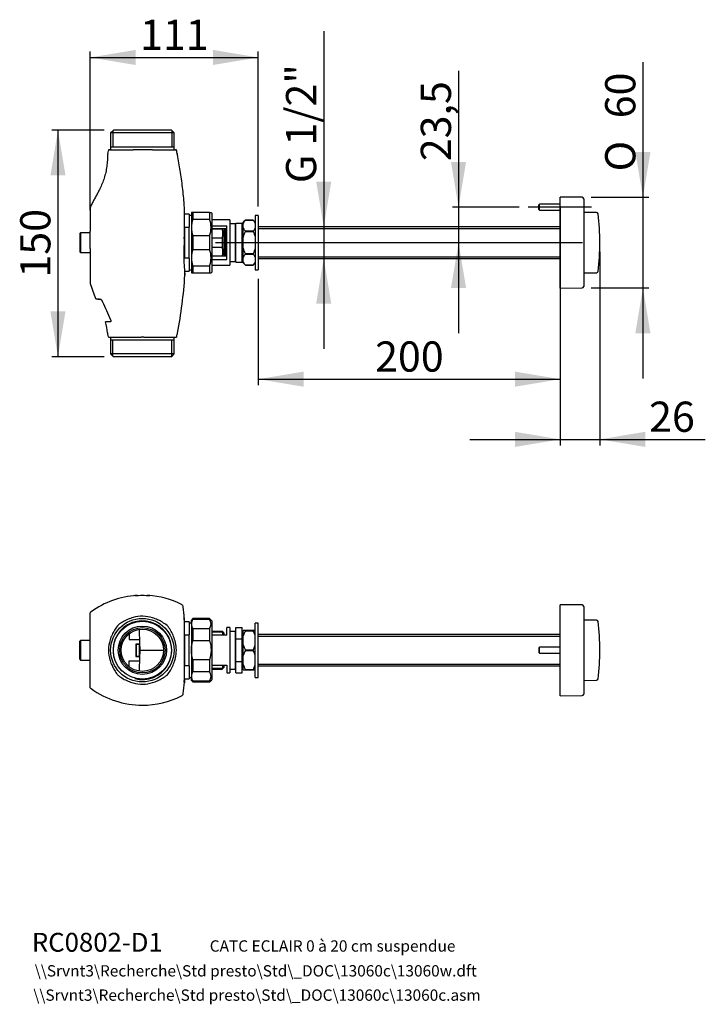
# Model space of a CAD drawing. Units: millimetres. Extents: x 16 to 198, y 12 to 272.
import ezdxf
from ezdxf.enums import TextEntityAlignment as Align
from ezdxf.lldxf.tags import DXFTag

# ---------------------------------------------------------------- set-up
doc = ezdxf.new("R2010")
doc.units = ezdxf.units.MM
for name, color, linetype in [('A301_BRUT', 7, 'Continuous'), ('A311', 7, 'Continuous'), ('A312', 7, 'Continuous'), ('A313', 7, 'Continuous'), ('A324_AJUSTABLE', 7, 'Continuous'), ('A325', 7, 'Continuous'), ('C177', 7, 'Continuous'), ('C178', 7, 'Continuous'), ('C188', 7, 'Continuous'), ('C225', 7, 'Continuous'), ('C226', 7, 'Continuous'), ('Cartouche', 7, 'Continuous'), ('Défaut', 7, 'Continuous'), ('F354', 7, 'Continuous'), ('RC0802C141', 7, 'Continuous'), ('RC0802D011', 7, 'Continuous'), ('RC0802D021', 7, 'Continuous'), ('RC0802P012', 7, 'Continuous')]:
    doc.layers.add(name, color=color, linetype=linetype)
doc.styles.add('SEACAD_arial_ttf', font='arial.ttf')
doc.styles.add('SEACAD_arial_ttfB', font='arial.ttf')
doc.styles.add('SEACAD_semeca1_ttfB', font='semeca1.ttf')
tags = doc.linetypes.add('CENTER2', pattern=[28.575, 19.05, -3.175, 3.175, -3.175]).pattern_tags.tags
tags[10:11] = [DXFTag(74, 4), DXFTag(75, 0), DXFTag(340, '0'), DXFTag(46, 0.0), DXFTag(50, 0.0), DXFTag(44, 0.0), DXFTag(45, 0.0)]
tags[8:9] = [DXFTag(74, 4), DXFTag(75, 0), DXFTag(340, '0'), DXFTag(46, 0.0), DXFTag(50, 0.0), DXFTag(44, 0.0), DXFTag(45, 0.0)]
tags[6:7] = [DXFTag(74, 4), DXFTag(75, 0), DXFTag(340, '0'), DXFTag(46, 0.0), DXFTag(50, 0.0), DXFTag(44, 0.0), DXFTag(45, 0.0)]
tags[4:5] = [DXFTag(74, 4), DXFTag(75, 0), DXFTag(340, '0'), DXFTag(46, 0.0), DXFTag(50, 0.0), DXFTag(44, 0.0), DXFTag(45, 0.0)]
doc.dimstyles.new('presto', dxfattribs={"dimtxt": 8, "dimasz": 12, "dimexe": 1.6, "dimexo": 2.4, "dimgap": 4, "dimtad": 1, "dimlfac": 2.5, "dimtxsty": 'SEACAD_arial_ttf', "dimblk1": '_SE_FILLED', "dimblk2": '_SE_FILLED', "dimsah": 1, "dimcen": 0, "dimadec": 0, "dimazin": 0, "dimtfac": 1, "dimtmove": 0, "dimatfit": 3, "dimfxl": 0, "dimtolj": 1, "dimarcsym": 0})

# ---------------------------------------------------------------- blocks, each defined once
blk = doc.blocks.new('SEANNOT_GROUP')
at = {"layer": 'Défaut', "color": 7, "linetype": 'Continuous', "style": 'SEACAD_arial_ttfB'}
blk.add_text('CATC ECLAIR 0 à 20 cm suspendue', height=3, dxfattribs=at).set_placement((66.45, 28.68), align=Align.TOP_LEFT)
blk = doc.blocks.new('SEANNOT_GROUP1')
at = {"layer": 'Défaut', "color": 7, "linetype": 'Continuous', "style": 'SEACAD_arial_ttfB'}
blk.add_text('RC0802-D1', height=5, dxfattribs=at).set_placement((19.33, 30.66), align=Align.TOP_LEFT)
blk = doc.blocks.new('SEANNOT_GROUP2')
at = {"layer": 'Défaut', "color": 7, "linetype": 'Continuous', "style": 'SEACAD_arial_ttfB'}
blk.add_text('\\\\Srvnt3\\Recherche\\Std presto\\Std\\_DOC\\13060c\\13060c.asm', height=3, dxfattribs=at).set_placement((19.71, 15.67), align=Align.TOP_LEFT)
blk = doc.blocks.new('SEANNOT_GROUP3')
at = {"layer": 'Défaut', "color": 7, "linetype": 'Continuous', "style": 'SEACAD_arial_ttfB'}
blk.add_text('\\\\Srvnt3\\Recherche\\Std presto\\Std\\_DOC\\13060c\\13060w.dft', height=3, dxfattribs=at).set_placement((20.09, 22.1), align=Align.TOP_LEFT)
blk = doc.blocks.new('SEANNOT_GROUP4')
at = {"layer": 'Cartouche', "color": 7, "linetype": 'CENTER2'}
blk.add_line((68, 213.45), (165.2, 213.45), dxfattribs=at)
blk = doc.blocks.new('SEANNOT_GROUP5')
at = {"layer": 'Cartouche', "color": 7, "linetype": 'CENTER2'}
blk.add_line((167.6, 222.85), (150.8, 222.85), dxfattribs=at)
blk = doc.blocks.new('SE')
at = {"layer": 'A301_BRUT', "color": 7, "linetype": 'Continuous'}
for p, q in [((40.92, 243.25), (40.2, 242.53)), ((57, 242.53), (40.2, 242.53)), ((40.2, 242.53), (40.2, 238.05)), ((40.81, 243.14), (40.81, 238.85)), ((56.28, 243.25), (40.92, 243.25)), ((57, 242.53), (56.28, 243.25)), ((56.39, 243.14), (56.39, 238.85)), ((57, 238.05), (57, 242.53)), ((40.04, 238.05), (39.61, 238.05)), ((39.61, 238.05), (39.61, 237.79)), ((40.04, 238.05), (40.56, 238.05)), ((40.2, 238.85), (57, 238.85)), ((40.56, 238.05), (41.98, 238.05)), ((41.98, 238.05), (42.28, 238.05)), ((42.28, 238.05), (44.8, 238.05)), ((44.8, 238.05), (46.14, 238.05)), ((51.33, 238.05), (46.14, 238.05)), ((51.33, 238.05), (52.63, 238.05)), ((52.63, 238.05), (55.13, 238.05)), ((55.13, 238.05), (55.42, 238.05)), ((55.42, 238.05), (56.87, 238.05)), ((56.87, 238.05), (57.37, 238.05)), ((57.61, 238.05), (57.37, 238.05)), ((57.61, 237.89), (57.61, 238.05)), ((34.8, 222.83), (34.8, 216.51)), ((34.8, 214.57), (34.8, 216.51)), ((32.2, 216.05), (32, 215.85)), ((32, 215.85), (32, 211.05)), ((32.2, 216.05), (32.2, 210.85)), ((34.8, 216.05), (32.2, 216.05)), ((34.8, 211.93), (34.8, 214.57)), ((34.8, 211.93), (34.8, 202.62)), ((32, 211.05), (32.2, 210.85)), ((32.2, 210.85), (34.8, 210.85)), ((40.13, 192.45), (38.82, 192.45)), ((39.6, 188.49), (39.6, 188.45)), ((39.64, 188.45), (40.52, 188.45)), ((40.2, 188.45), (40.2, 183.97)), ((40.52, 188.45), (41.88, 188.45)), ((41.88, 188.45), (42.13, 188.45)), ((42.13, 188.45), (44.8, 188.45)), ((44.8, 188.45), (48.28, 188.45)), ((48.96, 188.45), (48.28, 188.45)), ((48.96, 188.45), (52.62, 188.45)), ((52.62, 188.45), (55.23, 188.45)), ((55.23, 188.45), (55.48, 188.45)), ((55.48, 188.45), (56.86, 188.45)), ((56.86, 188.45), (57.6, 188.45)), ((57, 183.97), (57, 188.45)), ((57, 187.65), (40.2, 187.65)), ((40.81, 183.36), (40.81, 187.65)), ((56.39, 183.36), (56.39, 187.65)), ((57, 183.97), (40.2, 183.97)), ((40.2, 183.97), (40.92, 183.25)), ((56.28, 183.25), (40.92, 183.25)), ((56.28, 183.25), (57, 183.97))]:
    blk.add_line(p, q, dxfattribs=at)
for centre, radius, start, end in [((37.8, 237.75), 1.81, 336.2681, 1.2767), ((59.51, 237.86), 1.89, 179.1108, 207.2219), ((40.13, 236.72), 0.732, 155.813, 180.4375), ((57.33, 236.71), 0.562, 6.9928, 30.2097), ((125.04, 210.7), 65.45, 176.6071, 185.1603), ((-59.47, 212.32), 119.57, 348.9993, 356.4055), ((71.69, 213.61), 38.49, 196.5629, 202.8647), ((29.1, 189.02), 10.29, 2.7865, 19.4267), ((40.02, 189.52), 0.627, 179.2341, 205.0511), ((37.69, 188.5), 1.91, 359.4534, 23.04), ((59.47, 188.4), 1.86, 152.0012, 178.4881), ((57.25, 189.59), 0.654, 331.4867, 351.8168)]:
    blk.add_arc(centre, radius, start, end, dxfattribs=at)
for points, knots in [([(39.39, 236.71), (39.38, 236.18), (39.35, 235.22), (39.19, 233.63), (38.91, 232.06), (38.51, 230.54), (37.99, 229.08), (37.41, 227.83), (36.85, 226.75), (36.34, 225.81), (35.8, 224.84), (35.26, 223.82), (34.97, 223.19), (34.8, 222.82)], [0, 0, 0, 0, 0.098266, 0.208572, 0.316595, 0.422188, 0.52606, 0.629692, 0.700225, 0.772346, 0.846965, 0.925221, 1, 1, 1, 1]), ([(59.78, 222.09), (59.75, 222.64), (59.64, 224.51), (59.27, 228.07), (58.67, 232.53), (58.18, 235.22), (57.89, 236.78)], [0, 0, 0, 0, 0.100484, 0.40459, 0.708698, 1, 1, 1, 1]), ([(59.71, 214.57), (59.73, 215.61), (59.74, 216.6), (59.76, 217.98), (59.76, 218.41), (59.77, 219.22), (59.77, 219.6), (59.78, 220.29), (59.78, 220.59), (59.79, 221.13), (59.79, 221.36), (59.8, 221.72), (59.8, 221.86), (59.8, 222.05), (59.8, 222.09), (59.8, 222.09), (59.8, 222.09), (59.8, 222.09)], [0, 0, 0, 0, 0.125, 0.125, 0.1875, 0.1875, 0.25, 0.25, 0.3125, 0.3125, 0.375, 0.375, 0.4375, 0.4375, 0.5, 0.5, 0.500115, 0.500115, 0.500115, 0.500115]), ([(36.23, 198.65), (36.24, 198.63), (36.28, 198.61), (36.42, 198.57), (36.52, 198.55), (36.87, 198.49), (37.18, 198.45), (37.56, 198.41)], [0, 0, 0, 0, 0.25, 0.25, 0.5, 0.5, 1, 1, 1, 1]), ([(37.56, 198.41), (37.59, 198.41), (37.62, 198.39), (37.68, 198.34), (37.7, 198.32), (37.74, 198.27), (37.76, 198.25), (37.8, 198.19), (37.83, 198.17), (37.87, 198.1), (37.89, 198.07), (37.95, 197.96), (37.99, 197.89), (38.03, 197.81)], [0, 0, 0, 0, 0.25, 0.25, 0.375, 0.375, 0.5, 0.5, 0.625, 0.625, 0.75, 0.75, 1, 1, 1, 1]), ([(38.03, 197.81), (38.4, 197.02), (38.77, 196.24), (39.49, 194.66), (39.84, 193.87), (40.15, 193.05)], [0, 0, 0, 0, 0.5, 0.5, 1, 1, 1, 1]), ([(40.15, 193.05), (40.16, 193.02), (40.18, 192.98), (40.2, 192.9), (40.21, 192.86), (40.22, 192.79), (40.23, 192.76), (40.23, 192.69), (40.23, 192.66), (40.23, 192.6), (40.23, 192.58), (40.22, 192.53), (40.21, 192.51), (40.18, 192.47), (40.16, 192.45), (40.13, 192.45)], [0, 0, 0, 0, 0.125, 0.125, 0.25, 0.25, 0.375, 0.375, 0.5, 0.5, 0.625, 0.625, 0.75, 0.75, 1, 1, 1, 1])]:
    blk.add_open_spline(points, degree=3, knots=knots, dxfattribs=at)
for points in [[(37.56, 198.41), (37.31, 198.44), (37.08, 198.46), (36.89, 198.49)], [(37.66, 198.36), (37.62, 198.39), (37.59, 198.41), (37.56, 198.41)], [(38.03, 197.81), (38.01, 197.86), (37.99, 197.9), (37.96, 197.94)]]:
    blk.add_open_spline(points, degree=3, dxfattribs=at)
at = {"layer": 'A325', "color": 7, "linetype": 'Continuous'}
for p, q in [((67, 217.07), (69.74, 217.07)), ((70.14, 217.08), (70.14, 209.83)), ((69.74, 214.64), (67, 214.64)), ((69.74, 214.64), (69.74, 212.27)), ((67, 212.27), (69.74, 212.27)), ((69.74, 209.84), (67, 209.84))]:
    blk.add_line(p, q, dxfattribs=at)
for centre, radius, start, end in [((66.15, 215.85), 3.79, 341.329, 18.671), ((30.4, 213.45), 40, 354.7966, 5.2034), ((66.15, 211.05), 3.79, 341.329, 18.671)]:
    blk.add_arc(centre, radius, start, end, dxfattribs=at)
at = {"layer": 'C177', "color": 7, "linetype": 'Continuous'}
for p, q in [((78.52, 220.65), (78.52, 206.25)), ((79.32, 220.65), (78.52, 220.65)), ((79.32, 220.65), (79.32, 206.25)), ((78.52, 206.25), (79.32, 206.25))]:
    blk.add_line(p, q, dxfattribs=at)
at = {"layer": 'C178', "color": 7, "linetype": 'Continuous'}
for p, q in [((70.6, 209.83), (70.6, 217.08)), ((75.32, 217.61), (75, 217.61)), ((75, 217.18), (75.32, 217.18)), ((159.32, 217.61), (79.32, 217.61)), ((79.32, 217.18), (159.32, 217.18)), ((75, 209.73), (75.32, 209.73)), ((75, 209.29), (75.32, 209.29)), ((79.32, 209.73), (159.32, 209.73)), ((79.32, 209.29), (159.32, 209.29))]:
    blk.add_line(p, q, dxfattribs=at)
at = {"layer": 'C188', "color": 7, "linetype": 'Continuous'}
for p, q in [((75.92, 219.43), (75.32, 218.83)), ((75.92, 219.43), (75.92, 219.43)), ((75.92, 219.43), (77.92, 219.43)), ((77.92, 219.43), (75.92, 219.43)), ((77.92, 219.43), (77.92, 219.43)), ((78.52, 218.83), (77.92, 219.43)), ((75.32, 218.65), (75.32, 218.83)), ((75.32, 217.27), (75.32, 218.65)), ((75.32, 214.83), (75.32, 217.27)), ((75.92, 216.41), (75.92, 216.48)), ((77.92, 216.48), (75.92, 216.48)), ((77.92, 216.41), (77.92, 216.48)), ((75.32, 212.07), (75.32, 214.83)), ((75.92, 216.41), (77.92, 216.41)), ((75.32, 209.64), (75.32, 212.07)), ((75.32, 208.26), (75.32, 209.64)), ((75.92, 210.43), (75.92, 210.5)), ((77.92, 210.5), (75.92, 210.5)), ((75.92, 210.43), (77.92, 210.43)), ((77.92, 210.43), (77.92, 210.5)), ((75.32, 208.07), (75.32, 208.26)), ((75.32, 208.07), (75.92, 207.47)), ((75.92, 207.47), (75.92, 207.47)), ((77.92, 207.47), (75.92, 207.47)), ((75.92, 207.47), (77.92, 207.47)), ((77.92, 207.47), (78.52, 208.07)), ((77.92, 207.47), (77.92, 207.47))]:
    blk.add_line(p, q, dxfattribs=at)
for centre, start, end in [((78.22, 217.05), 134.0721, 151.2509), ((75.62, 217.05), 28.7512, 45.9258), ((78.22, 218.86), 208.7512, 225.9258), ((75.62, 218.86), 314.0721, 331.2509), ((78.22, 208.05), 134.0721, 151.2509), ((75.62, 208.05), 28.7512, 45.9258), ((78.22, 209.85), 208.7512, 225.9258), ((75.62, 209.85), 314.0721, 331.2509)]:
    blk.add_arc(centre, 3.31, start, end, dxfattribs=at)
for points in [[(75.32, 214.83), (75.39, 215.11), (75.48, 215.38), (75.68, 215.9), (75.8, 216.16), (75.92, 216.41)], [(77.92, 216.41), (78.05, 216.15), (78.16, 215.9), (78.36, 215.37), (78.45, 215.11), (78.52, 214.83)], [(75.92, 210.5), (75.8, 210.75), (75.68, 211.01), (75.48, 211.54), (75.39, 211.8), (75.32, 212.07)], [(78.52, 212.07), (78.45, 211.8), (78.36, 211.53), (78.16, 211.01), (78.04, 210.75), (77.92, 210.5)]]:
    blk.add_open_spline(points, degree=3, knots=[0, 0, 0, 0, 0.5, 0.5, 1, 1, 1, 1], dxfattribs=at)
at = {"layer": 'C225', "color": 7, "linetype": 'Continuous'}
for p, q in [((168.92, 221.41), (165.52, 221.44)), ((165.52, 205.46), (168.92, 205.49))]:
    blk.add_line(p, q, dxfattribs=at)
for centre, radius, start, end in [((168.92, 221.01), 0.4, 7.2872, 89.5), ((109.8, 213.45), 60, 352.7128, 7.2872), ((168.92, 205.89), 0.4, 270.5, 352.7128)]:
    blk.add_arc(centre, radius, start, end, dxfattribs=at)
at = {"layer": 'C226', "color": 7, "linetype": 'Continuous'}
for p, q in [((159.32, 201.4), (159.32, 225.51)), ((165.12, 225.46), (159.32, 225.51)), ((165.52, 225.06), (165.52, 201.85)), ((159.32, 201.4), (165.12, 201.45))]:
    blk.add_line(p, q, dxfattribs=at)
for centre, start, end in [((165.12, 225.06), 0, 89.5), ((165.12, 201.85), 270.5, 0)]:
    blk.add_arc(centre, 0.4, start, end, dxfattribs=at)
at = {"layer": 'F354', "color": 7, "linetype": 'Continuous'}
for p, q in [((73.4, 213.45), (73.4, 218.65)), ((73.4, 218.65), (75, 218.65)), ((75, 213.45), (75, 218.65)), ((73.4, 208.25), (73.4, 213.45)), ((73.4, 213.45), (75, 213.45)), ((75, 208.25), (75, 213.45)), ((73.4, 208.25), (75, 208.25))]:
    blk.add_line(p, q, dxfattribs=at)
at = {"layer": 'RC0802C141', "color": 7, "linetype": 'Continuous'}
for p, q in [((153.8, 223.65), (153.6, 223.45)), ((153.6, 222.25), (153.6, 223.45)), ((153.6, 222.25), (153.8, 222.05)), ((153.8, 222.05), (153.8, 223.65)), ((159.32, 223.65), (153.8, 223.65)), ((153.8, 222.05), (159.32, 222.05))]:
    blk.add_line(p, q, dxfattribs=at)
at = {"layer": 'RC0802D011', "color": 7, "linetype": 'Continuous'}
for p, q in [((59.8, 221.01), (59.8, 222.03)), ((61, 221.01), (59.8, 221.01)), ((61, 221.01), (61, 217.55)), ((61.6, 220.65), (61, 220.65)), ((59.8, 217.55), (59.8, 209.35)), ((59.8, 217.55), (61, 217.55)), ((61, 209.35), (61, 217.55)), ((61, 209.35), (59.8, 209.35)), ((61, 209.35), (61, 205.89)), ((61, 206.25), (61.6, 206.25)), ((59.8, 205.89), (59.8, 204.85)), ((59.8, 205.89), (61, 205.89))]:
    blk.add_line(p, q, dxfattribs=at)
at = {"layer": 'RC0802D021', "color": 7, "linetype": 'Continuous'}
for p, q in [((61.6, 221.45), (61.6, 217.45)), ((62, 221.45), (61.6, 221.45)), ((62, 221.45), (62, 219.67)), ((66.4, 221.45), (62, 221.45)), ((62, 219.67), (66.4, 219.67)), ((66.4, 221.45), (66.4, 219.67)), ((66.4, 221.45), (66.8, 221.45)), ((67, 221.25), (66.8, 221.45)), ((67, 221.25), (67, 205.65)), ((61.6, 217.45), (61.6, 209.45)), ((62, 215.24), (62, 211.67)), ((66.4, 215.24), (62, 215.24)), ((66.4, 215.24), (66.4, 211.67)), ((62, 211.67), (66.4, 211.67)), ((61.6, 209.45), (61.6, 205.45)), ((62, 207.24), (62, 205.45)), ((66.4, 207.24), (62, 207.24)), ((66.4, 207.24), (66.4, 205.45)), ((61.6, 205.45), (62, 205.45)), ((62, 205.45), (66.4, 205.45)), ((66.4, 205.45), (66.8, 205.45)), ((66.8, 205.45), (67, 205.65))]:
    blk.add_line(p, q, dxfattribs=at)
for centre, radius, start, end in [((68.25, 217.4), 6.65, 160.0195, 179.5355), ((60.43, 217.45), 6.37, 339.6261, 20.3739), ((68.18, 217.5), 6.58, 180.3545, 200.0905), ((68.25, 209.4), 6.65, 160.0195, 179.5355), ((60.43, 209.45), 6.37, 339.6261, 20.3739), ((68.18, 209.5), 6.58, 180.3545, 200.0905)]:
    blk.add_arc(centre, radius, start, end, dxfattribs=at)
at = {"layer": 'RC0802P012', "color": 7, "linetype": 'Continuous'}
for p, q in [((71.8, 219.45), (67, 219.45)), ((71.8, 219.45), (71.8, 207.45)), ((67, 217.93), (71, 217.93)), ((71, 217.08), (67, 217.08)), ((71, 208.98), (71, 217.93)), ((73.2, 218.45), (71.8, 218.45)), ((73.2, 218.45), (73.2, 208.45)), ((73.4, 218.25), (73.2, 218.45)), ((71, 209.83), (67, 209.83)), ((67, 208.98), (71, 208.98)), ((73.2, 208.45), (73.4, 208.65)), ((67, 207.45), (71.8, 207.45)), ((71.8, 208.45), (73.2, 208.45))]:
    blk.add_line(p, q, dxfattribs=at)
blk = doc.blocks.new('DMBLK1')
at = {"layer": 'Cartouche', "linetype": 'Continuous'}
for points in [[(91.32, 175.29), (91.32, 179.29), (79.32, 177.29)], [(147.32, 175.29), (159.32, 177.29), (147.32, 179.29)]]:
    blk.add_hatch(color=7, dxfattribs=at).paths.add_polyline_path(points)
at = {"layer": 'Cartouche', "color": 7, "linetype": 'Continuous'}
for p, q in [((159.32, 223.11), (159.32, 175.69)), ((79.32, 203.85), (79.32, 175.69)), ((79.32, 177.29), (159.32, 177.29))]:
    blk.add_line(p, q, dxfattribs=at)
at = {"layer": 'Cartouche', "color": 7, "linetype": 'Continuous', "style": 'SEACAD_arial_ttfB'}
blk.add_text('200', height=8, dxfattribs=at).set_placement((110.25, 187.29), align=Align.TOP_LEFT)
blk = doc.blocks.new('_SE_FILLED')
at = {"color": 0}
blk.add_line((0, 0), (-1, 0), dxfattribs=at)
blk.add_solid([(0, 0), (-1, -0.1665), (-1, 0.1665), (0, 0)], dxfattribs=at)
blk = doc.blocks.new('GDimGGroup')
at = {"layer": 'Cartouche', "linetype": 'Continuous'}
for points in [[(183.2, 237.46), (179.2, 237.46), (181.2, 225.46)], [(183.2, 189.45), (181.2, 201.45), (179.2, 189.45)]]:
    blk.add_hatch(color=7, dxfattribs=at).paths.add_polyline_path(points)
at = {"layer": 'Cartouche', "color": 7, "linetype": 'Continuous'}
for p, q in [((181.2, 261.26), (181.2, 177.45)), ((167.52, 225.46), (182.8, 225.46)), ((167.52, 201.45), (182.8, 201.45))]:
    blk.add_line(p, q, dxfattribs=at)
for s, style, p in [('60', 'SEACAD_arial_ttfB', (171.2, 246.38)), ('O', 'SEACAD_semeca1_ttfB', (171.2, 232.32))]:
    blk.add_text(s, height=8, rotation=90, dxfattribs=dict(at, style=style)).set_placement(p, align=Align.TOP_LEFT)
blk = doc.blocks.new('DMBLK2')
at = {"layer": 'Cartouche', "linetype": 'Continuous'}
for points in [[(130.36, 234.85), (132.36, 222.85), (134.36, 234.85)], [(130.36, 201.45), (134.36, 201.45), (132.36, 213.45)]]:
    blk.add_hatch(color=7, dxfattribs=at).paths.add_polyline_path(points)
at = {"layer": 'Cartouche', "color": 7, "linetype": 'Continuous'}
for p, q in [((132.36, 258.97), (132.36, 189.45)), ((148.4, 222.85), (130.76, 222.85))]:
    blk.add_line(p, q, dxfattribs=at)
at = {"layer": 'Cartouche', "color": 7, "linetype": 'Continuous', "style": 'SEACAD_arial_ttfB'}
blk.add_text('23,5', height=8, rotation=90, dxfattribs=at).set_placement((122.36, 235.01), align=Align.TOP_LEFT)
blk = doc.blocks.new('DMBLK3')
at = {"layer": 'Cartouche', "linetype": 'Continuous'}
for points in [[(98.65, 229.61), (94.65, 229.61), (96.65, 217.61)], [(98.65, 197.29), (96.65, 209.29), (94.65, 197.29)]]:
    blk.add_hatch(color=7, dxfattribs=at).paths.add_polyline_path(points)
at = {"layer": 'Cartouche', "color": 7, "linetype": 'Continuous'}
blk.add_line((96.65, 269.42), (96.65, 185.29), dxfattribs=at)
at = {"layer": 'Cartouche', "color": 7, "linetype": 'Continuous', "style": 'SEACAD_arial_ttfB'}
blk.add_text('G 1/2"', height=8, rotation=90, dxfattribs=at).set_placement((86.65, 229.2), align=Align.TOP_LEFT)
blk = doc.blocks.new('DMBLK4')
at = {"layer": 'Cartouche', "linetype": 'Continuous'}
for points in [[(24.24, 231.25), (28.24, 231.25), (26.24, 243.25)], [(24.24, 195.25), (26.24, 183.25), (28.24, 195.25)]]:
    blk.add_hatch(color=7, dxfattribs=at).paths.add_polyline_path(points)
at = {"layer": 'Cartouche', "color": 7, "linetype": 'Continuous'}
for p, q in [((38.52, 243.25), (24.64, 243.25)), ((26.24, 243.25), (26.24, 183.25)), ((38.52, 183.25), (24.64, 183.25))]:
    blk.add_line(p, q, dxfattribs=at)
at = {"layer": 'Cartouche', "color": 7, "linetype": 'Continuous', "style": 'SEACAD_arial_ttfB'}
blk.add_text('150', height=8, rotation=90, dxfattribs=at).set_placement((16.24, 204.19), align=Align.TOP_LEFT)
blk = doc.blocks.new('DMBLK5')
at = {"layer": 'Cartouche', "linetype": 'Continuous'}
for points in [[(46.8, 264.49), (34.8, 262.49), (46.8, 260.49)], [(67.32, 264.49), (67.32, 260.49), (79.32, 262.49)]]:
    blk.add_hatch(color=7, dxfattribs=at).paths.add_polyline_path(points)
at = {"layer": 'Cartouche', "color": 7, "linetype": 'Continuous'}
for p, q in [((34.8, 222.07), (34.8, 264.09)), ((79.32, 223.05), (79.32, 264.09)), ((34.8, 262.49), (79.32, 262.49))]:
    blk.add_line(p, q, dxfattribs=at)
at = {"layer": 'Cartouche', "color": 7, "linetype": 'Continuous', "style": 'SEACAD_arial_ttfB'}
blk.add_text('111', height=8, dxfattribs=at).set_placement((47.99, 272.49), align=Align.TOP_LEFT)
blk = doc.blocks.new('DMBLK6')
at = {"layer": 'Cartouche', "linetype": 'Continuous'}
for points in [[(147.32, 159.35), (159.32, 161.35), (147.32, 163.35)], [(181.8, 159.35), (181.8, 163.35), (169.8, 161.35)]]:
    blk.add_hatch(color=7, dxfattribs=at).paths.add_polyline_path(points)
at = {"layer": 'Cartouche', "color": 7, "linetype": 'Continuous'}
for p, q in [((169.8, 211.05), (169.8, 159.75)), ((159.32, 199), (159.32, 159.75)), ((135.32, 161.35), (197.73, 161.35))]:
    blk.add_line(p, q, dxfattribs=at)
at = {"layer": 'Cartouche', "color": 7, "linetype": 'Continuous', "style": 'SEACAD_arial_ttfB'}
blk.add_text('26', height=8, dxfattribs=at).set_placement((182.84, 171.35), align=Align.TOP_LEFT)
blk = doc.blocks.new('SE1')
at = {"layer": 'A301_BRUT', "color": 7, "linetype": 'Continuous'}
for p, q in [((47.04, 120.02), (46.6, 119.97)), ((50.6, 119.97), (50.16, 120.02)), ((34.8, 115.27), (34.8, 115.45)), ((34.8, 95.74), (34.8, 115.27)), ((47.94, 107.19), (47.81, 111.05)), ((55.42, 111.78), (55.13, 112.07)), ((32.2, 108.11), (32, 107.91)), ((32, 103.11), (32, 107.91)), ((32.2, 108.11), (32.2, 102.91)), ((34.8, 108.11), (32.2, 108.11)), ((48.01, 105.51), (49.32, 105.51)), ((49.32, 105.51), (54.2, 105.51)), ((32, 103.11), (32.2, 102.91)), ((32.2, 102.91), (34.8, 102.91)), ((47.81, 99.96), (47.94, 103.83)), ((55.13, 98.94), (55.42, 99.24)), ((34.8, 95.56), (34.8, 95.74))]:
    blk.add_line(p, q, dxfattribs=at)
for radius in [8.4, 7.68, 6.4, 6, 5.6]:
    blk.add_circle((48.6, 105.51), radius, dxfattribs=at)
for centre, radius, start, end in [((48.6, 96.87), 23.2, 93.8556, 125.8504), ((47.44, 113.38), 6.65, 90.7446, 93.4654), ((49.75, 113.47), 6.56, 86.4541, 89.1453), ((48.6, 96.87), 23.2, 63.4408, 86.1445), ((58.62, 116.91), 0.8, 6.6005, 63.4354), ((35.48, 115.03), 0.802, 125.8748, 148.3044), ((-39.93, 105.51), 100, 6.5825, 6.6003), ((-34.01, 106), 94.06, 4.8673, 6.7158), ((48.6, 105.51), 7.79, 255, 195), ((48.61, 105.51), 9, 72.4126, 105.9488), ((-337.43, 105.51), 397.23, 358.7789, 1.2232), ((48.61, 105.51), 9, 162.2051, 197.7949), ((-263.9, 94.6), 312.1, 2.0028, 2.3116), ((48.61, 105.51), 9, 346.8063, 13.1937), ((-263.95, 116.42), 312.15, 357.6884, 357.9972), ((48.61, 105.51), 9, 254.0512, 287.5874), ((-32.54, 104.86), 92.59, 353.2729, 355.1617), ((35.48, 95.99), 0.802, 211.6957, 234.1251), ((48.6, 114.14), 23.2, 234.1495, 270), ((58.62, 94.1), 0.8, 296.5644, 353.3997), ((-39.93, 105.51), 100, 353.3997, 353.4092), ((48.6, 114.14), 23.2, 270, 296.5592)]:
    blk.add_arc(centre, radius, start, end, dxfattribs=at)
for points in [[(46.6, 119.97), (47.93, 120.09), (49.27, 120.09), (50.6, 119.97)], [(42.28, 112.23), (42.17, 112.15), (42.07, 112.05), (41.98, 111.93)], [(46.14, 114.16), (45.68, 114.03), (45.24, 113.87), (44.8, 113.69)], [(52.63, 113.59), (52.21, 113.78), (51.77, 113.95), (51.33, 114.09)], [(40.56, 109.59), (40.36, 109.15), (40.19, 108.71), (40.04, 108.26)], [(57.37, 107.56), (57.25, 108.1), (57.08, 108.62), (56.87, 109.14)], [(40.04, 102.76), (40.19, 102.3), (40.36, 101.86), (40.56, 101.43)], [(56.87, 101.87), (57.08, 102.39), (57.25, 102.91), (57.37, 103.45)], [(41.98, 99.08), (42.07, 98.97), (42.17, 98.87), (42.28, 98.78)], [(44.8, 97.32), (45.24, 97.14), (45.68, 96.98), (46.14, 96.85)], [(51.33, 96.93), (51.77, 97.07), (52.21, 97.24), (52.63, 97.43)]]:
    blk.add_open_spline(points, degree=3, dxfattribs=at)
for points in [[(44.8, 113.69), (44.35, 113.5), (43.91, 113.29), (43.07, 112.81), (42.66, 112.54), (42.28, 112.23)], [(55.13, 112.07), (54.75, 112.39), (54.35, 112.66), (53.51, 113.16), (53.08, 113.39), (52.63, 113.59)], [(41.98, 111.93), (41.69, 111.57), (41.43, 111.2), (40.96, 110.41), (40.75, 110), (40.56, 109.59)], [(56.87, 109.14), (56.69, 109.61), (56.48, 110.07), (56, 110.95), (55.73, 111.37), (55.42, 111.78)], [(55.42, 99.24), (55.73, 99.64), (56, 100.07), (56.48, 100.95), (56.69, 101.4), (56.87, 101.87)], [(40.56, 101.43), (40.75, 101.01), (40.96, 100.6), (41.43, 99.82), (41.69, 99.44), (41.98, 99.08)], [(42.28, 98.78), (42.66, 98.48), (43.07, 98.21), (43.91, 97.73), (44.35, 97.51), (44.8, 97.32)], [(52.63, 97.43), (53.08, 97.63), (53.51, 97.85), (54.35, 98.35), (54.75, 98.63), (55.13, 98.94)]]:
    blk.add_open_spline(points, degree=3, knots=[0, 0, 0, 0, 0.5, 0.5, 1, 1, 1, 1], dxfattribs=at)
at = {"layer": 'A311', "color": 7, "linetype": 'Continuous'}
for p, q in [((47.08, 103.93), (47.08, 107.09)), ((47.1, 107.09), (47.08, 107.09)), ((47.1, 107.09), (47.46, 107.09)), ((47.51, 107.09), (47.46, 107.09)), ((47.51, 107.09), (47.8, 107.09)), ((47.88, 107.09), (47.8, 107.09)), ((47.1, 103.93), (47.08, 103.93)), ((47.1, 103.93), (47.46, 103.93)), ((47.51, 103.93), (47.46, 103.93)), ((47.51, 103.93), (47.8, 103.93)), ((47.88, 103.93), (47.8, 103.93))]:
    blk.add_line(p, q, dxfattribs=at)
at = {"layer": 'A312', "color": 7, "linetype": 'Continuous'}
for p, q in [((45.08, 109.86), (45.08, 108.31)), ((45.08, 108.31), (47.9, 108.31)), ((46.88, 107.13), (46.88, 103.89)), ((47.88, 107.13), (46.88, 107.13)), ((47.88, 103.89), (47.88, 107.13)), ((45.08, 101.15), (45.08, 102.71)), ((45.08, 102.71), (47.9, 102.71)), ((46.88, 103.89), (47.88, 103.89))]:
    blk.add_line(p, q, dxfattribs=at)
at = {"layer": 'A313', "color": 7, "linetype": 'Continuous'}
for start, end in [(10.3827, 45.7631), (313.9332, 349.3965)]:
    blk.add_arc((46.4, 105.51), 0.7, start, end, dxfattribs=at)
at = {"layer": 'A324_AJUSTABLE', "color": 7, "linetype": 'Continuous'}
blk.add_open_spline([(59.79, 101.48), (59.79, 101.48), (59.8, 101.48), (59.8, 101.47)], degree=3, dxfattribs=at)
at = {"layer": 'A325', "color": 7, "linetype": 'Continuous'}
for p, q in [((69.74, 110.51), (67, 110.51)), ((67, 110.36), (69.74, 110.36)), ((69.74, 110.36), (69.74, 110.51)), ((70.14, 110.11), (69.74, 110.51)), ((70.14, 110.11), (70.14, 109.51)), ((69.74, 100.65), (67, 100.65)), ((67, 100.51), (69.74, 100.51)), ((69.74, 100.51), (70.14, 100.91)), ((69.74, 100.65), (69.74, 100.51)), ((70.14, 101.51), (70.14, 100.91))]:
    blk.add_line(p, q, dxfattribs=at)
for centre, radius, start, end in [((68.6, 109.66), 1.33, 353.2255, 31.6804), ((30.4, 105.51), 40, 5.7392, 6.6036), ((68.6, 101.35), 1.33, 328.3196, 6.7597), ((30.4, 105.51), 40, 353.3964, 354.2608)]:
    blk.add_arc(centre, radius, start, end, dxfattribs=at)
at = {"layer": 'C177', "color": 7, "linetype": 'Continuous'}
for p, q in [((78.52, 98.31), (78.52, 112.71)), ((79.32, 112.71), (78.52, 112.71)), ((79.32, 98.31), (79.32, 112.71)), ((78.52, 98.31), (79.32, 98.31))]:
    blk.add_line(p, q, dxfattribs=at)
at = {"layer": 'C178', "color": 7, "linetype": 'Continuous'}
for p, q in [((71, 109.67), (70.84, 109.51)), ((75.32, 109.67), (75, 109.67)), ((159.32, 109.67), (79.32, 109.67)), ((75, 109.23), (75.32, 109.23)), ((79.32, 109.23), (159.32, 109.23)), ((75, 101.78), (75.32, 101.78)), ((79.32, 101.78), (159.32, 101.78)), ((70.84, 101.51), (71, 101.35)), ((75, 101.35), (75.32, 101.35)), ((79.32, 101.35), (159.32, 101.35))]:
    blk.add_line(p, q, dxfattribs=at)
at = {"layer": 'C188', "color": 7, "linetype": 'Continuous'}
for p, q in [((75.32, 109.3), (75.32, 110.71)), ((75.92, 110.71), (75.32, 110.71)), ((75.92, 110.66), (75.92, 110.71)), ((77.92, 110.71), (75.92, 110.71)), ((75.92, 110.66), (77.92, 110.66)), ((77.92, 110.66), (77.92, 110.71)), ((78.52, 110.71), (77.92, 110.71)), ((75.32, 106.91), (75.32, 109.3)), ((75.32, 104.1), (75.32, 106.91)), ((75.92, 105.46), (75.92, 105.55)), ((77.92, 105.55), (75.92, 105.55)), ((75.92, 105.46), (77.92, 105.46)), ((77.92, 105.46), (77.92, 105.55)), ((75.32, 101.71), (75.32, 104.1)), ((75.32, 100.31), (75.32, 101.71)), ((75.32, 100.31), (75.92, 100.31)), ((75.92, 100.31), (75.92, 100.35)), ((77.92, 100.35), (75.92, 100.35)), ((75.92, 100.31), (77.92, 100.31)), ((77.92, 100.31), (77.92, 100.35)), ((77.92, 100.31), (78.52, 100.31))]:
    blk.add_line(p, q, dxfattribs=at)
for centre, start, end in [((81.54, 107.38), 149.6628, 162.7964), ((72.3, 107.38), 17.2046, 30.3362), ((81.54, 108.84), 197.2046, 210.3362), ((72.3, 108.84), 329.6628, 342.7964), ((81.54, 102.18), 149.6628, 162.7964), ((72.3, 102.18), 17.2046, 30.3362), ((81.54, 103.64), 197.2046, 210.3362), ((72.3, 103.64), 329.6628, 342.7964)]:
    blk.add_arc(centre, 6.51, start, end, dxfattribs=at)
at = {"layer": 'C225', "color": 7, "linetype": 'Continuous'}
for p, q in [((168.92, 113.47), (165.52, 113.5)), ((165.52, 97.52), (168.92, 97.55))]:
    blk.add_line(p, q, dxfattribs=at)
for centre, radius, start, end in [((168.92, 113.07), 0.4, 7.2872, 89.5), ((109.8, 105.51), 60, 0, 7.2872), ((109.8, 105.51), 60, 352.7128, 0), ((168.92, 97.95), 0.4, 270.5, 352.7128)]:
    blk.add_arc(centre, radius, start, end, dxfattribs=at)
at = {"layer": 'C226', "color": 7, "linetype": 'Continuous'}
for p, q in [((159.32, 93.45), (159.32, 117.56)), ((165.12, 117.51), (159.32, 117.56)), ((165.52, 117.11), (165.52, 93.9)), ((159.32, 93.45), (165.12, 93.5))]:
    blk.add_line(p, q, dxfattribs=at)
for centre, start, end in [((165.12, 117.11), 0, 89.5), ((165.12, 93.9), 270.5, 0)]:
    blk.add_arc(centre, 0.4, start, end, dxfattribs=at)
at = {"layer": 'F354', "color": 7, "linetype": 'Continuous'}
for p, q in [((73.4, 108.51), (73.4, 111.51)), ((73.4, 111.51), (75, 111.51)), ((75, 108.51), (75, 111.51)), ((73.4, 102.5), (73.4, 108.51)), ((73.4, 108.51), (75, 108.51)), ((75, 102.5), (75, 108.51)), ((73.4, 99.5), (73.4, 102.5)), ((73.4, 102.5), (75, 102.5)), ((75, 99.5), (75, 102.5)), ((73.4, 99.5), (75, 99.5))]:
    blk.add_line(p, q, dxfattribs=at)
at = {"layer": 'RC0802C141', "color": 7, "linetype": 'Continuous'}
for p, q in [((153.8, 106.31), (153.6, 106.11)), ((153.6, 106.11), (153.6, 104.91)), ((153.6, 104.91), (153.8, 104.71)), ((153.8, 104.71), (153.8, 106.31)), ((159.32, 106.31), (153.8, 106.31)), ((153.8, 104.71), (159.32, 104.71))]:
    blk.add_line(p, q, dxfattribs=at)
at = {"layer": 'RC0802D011', "color": 7, "linetype": 'Continuous'}
for p, q in [((59.8, 114.11), (59.71, 114.11)), ((59.8, 113.07), (59.8, 114.11)), ((61, 113.07), (59.8, 113.07)), ((61, 113.07), (61, 109.61)), ((61.6, 112.71), (61, 112.71)), ((59.8, 109.61), (59.8, 101.41)), ((59.8, 109.61), (61, 109.61)), ((61, 101.41), (61, 109.61)), ((61, 101.41), (59.8, 101.41)), ((61, 101.41), (61, 97.95)), ((59.71, 96.91), (59.8, 96.91)), ((59.8, 97.95), (59.8, 96.91)), ((59.8, 97.95), (61, 97.95)), ((61, 98.31), (61.6, 98.31))]:
    blk.add_line(p, q, dxfattribs=at)
at = {"layer": 'RC0802D021', "color": 7, "linetype": 'Continuous'}
for p, q in [((62, 113.91), (61.6, 113.51)), ((61.6, 112.44), (61.6, 113.51)), ((61.6, 112.44), (61.6, 105.51)), ((62, 113.72), (62, 113.91)), ((66.4, 113.91), (62, 113.91)), ((62, 113.72), (66.4, 113.72)), ((66.4, 113.72), (66.4, 113.91)), ((67, 113.31), (66.4, 113.91)), ((67, 113.31), (67, 97.71)), ((62, 111.15), (62, 108.07)), ((66.4, 111.15), (62, 111.15)), ((66.4, 111.15), (66.4, 108.07)), ((62, 108.07), (66.4, 108.07)), ((61.6, 105.51), (61.6, 98.58)), ((62, 102.95), (62, 99.86)), ((66.4, 102.95), (62, 102.95)), ((66.4, 102.95), (66.4, 99.86)), ((62, 99.86), (66.4, 99.86)), ((61.6, 97.51), (61.6, 98.58)), ((61.6, 97.51), (62, 97.11)), ((62, 97.11), (62, 97.3)), ((66.4, 97.3), (62, 97.3)), ((62, 97.11), (66.4, 97.11)), ((66.4, 97.11), (67, 97.71)), ((66.4, 97.11), (66.4, 97.3))]:
    blk.add_line(p, q, dxfattribs=at)
for centre, radius, start, end in [((64.06, 112.37), 2.46, 146.8142, 178.4937), ((64.01, 112.49), 2.41, 181.1959, 213.4962), ((64.53, 112.44), 2.26, 325.5409, 34.4591), ((64.06, 98.51), 2.46, 146.8142, 178.4937), ((64.53, 98.58), 2.26, 325.5409, 34.4591), ((64.01, 98.63), 2.41, 181.1959, 213.4962)]:
    blk.add_arc(centre, radius, start, end, dxfattribs=at)
for points, knots in [([(61.6, 105.51), (61.6, 105.73), (61.61, 105.95), (61.65, 106.38), (61.67, 106.59), (61.77, 107.23), (61.87, 107.65), (62, 108.07)], [0, 0, 0, 0, 0.25, 0.25, 0.5, 0.5, 1, 1, 1, 1]), ([(66.4, 108.07), (66.53, 107.65), (66.63, 107.23), (66.73, 106.59), (66.76, 106.38), (66.79, 105.95), (66.8, 105.73), (66.8, 104.63), (66.65, 103.78), (66.4, 102.95)], [0, 0, 0, 0, 0.25, 0.25, 0.375, 0.375, 0.5, 0.5, 1, 1, 1, 1])]:
    blk.add_open_spline(points, degree=3, knots=knots, dxfattribs=at)
blk.add_open_spline([(62, 102.95), (61.75, 103.78), (61.6, 104.63), (61.6, 105.51)], degree=3, dxfattribs=at)
at = {"layer": 'RC0802P012', "color": 7, "linetype": 'Continuous'}
for p, q in [((71, 109.51), (71, 111.51)), ((71.8, 111.51), (71, 111.51)), ((71.8, 111.51), (71.8, 99.51)), ((73.2, 110.51), (71.8, 110.51)), ((73.2, 110.51), (73.2, 100.51)), ((73.4, 110.31), (73.2, 110.51)), ((71, 109.51), (67, 109.51)), ((67, 101.51), (71, 101.51)), ((71, 101.51), (71, 99.51)), ((71, 99.51), (71.8, 99.51)), ((71.8, 100.51), (73.2, 100.51)), ((73.2, 100.51), (73.4, 100.71))]:
    blk.add_line(p, q, dxfattribs=at)

msp = doc.modelspace()

# ---------------------------------------------------------------- block references
at = {"layer": 'Cartouche'}
for name in ['GDimGGroup', 'SE', 'SEANNOT_GROUP5', 'SEANNOT_GROUP4', 'SE1']:
    msp.add_blockref(name, (0, 0), dxfattribs=at)
at = {"layer": 'Défaut'}
for name in ['SEANNOT_GROUP1', 'SEANNOT_GROUP', 'SEANNOT_GROUP3', 'SEANNOT_GROUP2']:
    msp.add_blockref(name, (0, 0), dxfattribs=at)

# ---------------------------------------------------------------- dimensions: what is measured, and where the dimension line sits
at = {"layer": 'Cartouche', "color": 7, "linetype": 'Continuous'}
for base, p1, p2, picture, middle in [((79.3208, 262.4941), (34.8008, 219.6689), (79.3208, 220.6545), 'DMBLK5', (57.0608, 262.4941)), ((169.8008, 161.3511), (159.3208, 225.5086), (169.8008, 213.4545), 'DMBLK6', (180.0422, 161.3511))]:
    dim = msp.add_linear_dim(base=base, p1=p1, p2=p2, text='\\A1;<>', dimstyle='presto', override={"dimdec": 0, "dimtdec": 0}, dxfattribs=at)
    dim.commit()
    dim.dimension.update_dxf_attribs({"geometry": picture, "text_midpoint": middle, "dimtype": 160})
for base, p1, p2, angle, text, picture, middle, dimtype in [((96.6459, 217.6145), (71.0008, 217.6145), (71.0008, 209.2945), 270, '\\A1;G 1/2" {}', 'DMBLK3', (96.6459, 226.3998), 161), ((132.3568, 213.4545), (150.8008, 222.8545), (165.2008, 213.4545), 90, '\\A1;<>', 'DMBLK2', (132.3568, 232.2123), 160), ((26.2449, 243.2545), (40.9208, 243.2545), (40.9208, 183.2545), 270, '\\A1;<>', 'DMBLK4', (26.2449, 213.2545), 161)]:
    dim = msp.add_linear_dim(base=base, p1=p1, p2=p2, angle=angle, text=text, dimstyle='presto', dxfattribs=at)
    dim.commit()
    dim.dimension.update_dxf_attribs({"geometry": picture, "text_midpoint": middle, "dimtype": dimtype})
dim = msp.add_linear_dim(base=(159.3208, 177.2923), p1=(79.3208, 220.6545), p2=(159.3208, 225.5086), text='\\A1;<>', dimstyle='presto', dxfattribs=at)
dim.commit()
dim.dimension.update_dxf_attribs({"geometry": 'DMBLK1', "text_midpoint": (119.3208, 177.2923), "dimtype": 160})

doc.saveas('drawing.dxf')
